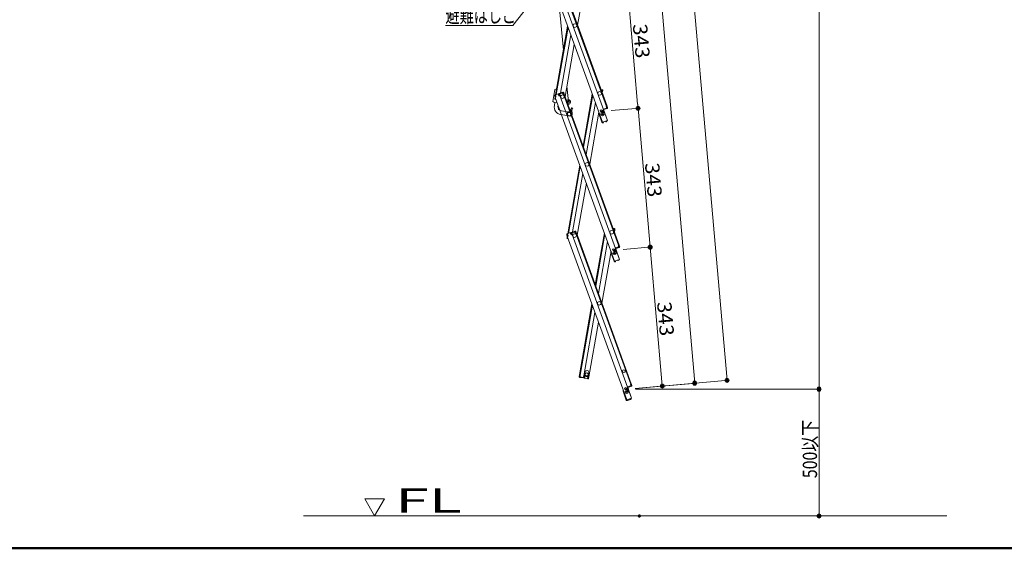
# Model space of a CAD drawing. Units: millimetres. Extents: x -2000 to 2000, y -1385 to 1385.
# Drawn here: x -663 to 548, y -1385 to -735 of the extents above; entities that cross this region are included whole.
import ezdxf

# ---------------------------------------------------------------- set-up
doc = ezdxf.new("R2010")
doc.units = ezdxf.units.MM
doc.header["$LTSCALE"] = 10
for name, color, linetype in [('02壁', 7, 'Continuous'), ('6寸法', 7, 'Continuous'), ('moji', 7, 'Continuous'), ('sunpou', 7, 'Continuous'), ('zumenwaku', 7, 'Continuous')]:
    doc.layers.add(name, color=color, linetype=linetype)
doc.styles.add('ＭＳ ゴシック', font='txt', dxfattribs={"height": 1})

# ---------------------------------------------------------------- blocks, each defined once
blk = doc.blocks.new('_ORIGIN_2-2_')
at = {"layer": 'sunpou', "color": 1, "linetype": 'Continuous', "lineweight": 5}
blk.add_line((0, 0), (-1, 0), dxfattribs=at)
blk.add_circle((0, 0), 0.5, dxfattribs=at)
blk = doc.blocks.new('MLeader37_2-F_')
at = {"layer": '6寸法', "color": 1, "linetype": 'Continuous', "lineweight": 5}
for p, q in [((-1.35, -68.67), (-5.62, -74.22)), ((-1.45, -68.59), (-0.86, -68.03)), ((-0.86, -68.03), (-1.35, -68.67)), ((-0.86, -68.03), (-1.24, -68.75)), ((-5.91, -74.22), (-13.92, -74.22)), ((-5.62, -74.22), (-5.91, -74.22))]:
    blk.add_line(p, q, dxfattribs=at)
at = {"layer": '6寸法', "color": 2, "linetype": 'Continuous', "lineweight": 5, "style": 'ＭＳ ゴシック', "width": 0.638136}
blk.add_text('避難はしご', height=1.996, dxfattribs=at).set_placement((-13.92, -73.84))

msp = doc.modelspace()

# ---------------------------------------------------------------- linework, layer by layer
at = {"color": 4, "linetype": 'Continuous', "lineweight": 5}
for p, q in [((-19.3, -659.6), (54, -860.9)), ((-13.3, -657.4), (60, -858.8)), ((-8.9, -655.8), (58.7, -841.5)), ((-8.1, -655.5), (59.5, -841.2)), ((34.6, -677.9), (23.3, -741.8)), ((5.9, -772.3), (0.1, -712.9)), ((-3.8, -827.3), (11, -742.9)), ((-3, -827), (11.6, -744.4)), ((2.2, -825.1), (14.8, -753.3)), ((7.9, -829.2), (19.2, -765.3)), ((-7.1, -835.5), (-4.5, -820.6)), ((12, -836.1), (10.1, -816.6)), ((52, -820.7), (53.6, -821)), ((52.8, -821.9), (53, -820.9)), ((53.5, -821.8), (52.8, -821.7)), ((52.8, -821.9), (52.9, -823.1)), ((53.1, -823.7), (53.9, -823.9)), ((53.5, -821.8), (53.2, -823.5)), ((53.2, -823.5), (54, -823.6)), ((54.1, -822.6), (53.7, -825.2)), ((54.3, -821.9), (54, -823.6)), ((54.1, -822.6), (54, -823.6)), ((54.1, -822.6), (54, -823.6)), ((-5, -828.6), (-4.4, -830.2)), ((-4.8, -829.2), (-4.4, -830.2)), ((-4.7, -832.2), (-4.4, -830.5)), ((-4.6, -831.5), (-4.4, -830.5)), ((-0.1, -825.9), (-4.5, -827.5)), ((-3.7, -829.9), (-4.4, -830.2)), ((-4.4, -830.5), (-4.3, -830.1)), ((-4.3, -830.5), (-4.4, -830.5)), ((-4.3, -828.3), (-3.7, -828.1)), ((-4.3, -828.3), (-3.7, -829.9)), ((-3.4, -830.1), (-4.3, -830.4)), ((-4.3, -830.4), (68.9, -1031.7)), ((-4.1, -828.7), (-4, -828.2)), ((-4, -833.1), (-3.3, -833.2)), ((-3.6, -828.3), (-3.9, -827.3)), ((-3.9, -832.3), (-3.8, -831.8)), ((-3.9, -832.3), (-3.6, -832.3)), ((-3.6, -828.3), (-3.4, -830.1)), ((-3.4, -833), (-3.4, -833.2)), ((-0.3, -827.1), (-0.7, -826.1)), ((0.2, -826.7), (-0.4, -826.9)), ((-0.3, -827.1), (0.7, -828.6)), ((0.2, -826.7), (0.8, -828.3)), ((5.2, -824), (0.7, -825.6)), ((1.8, -828.2), (0.7, -828.6)), ((0.8, -828.3), (1.5, -828)), ((5.4, -824.8), (1, -826.4)), ((1, -826.4), (1.5, -828)), ((1, -826.4), (1.5, -828)), ((1.2, -827.1), (1.5, -828)), ((1.5, -826.2), (1.3, -825.4)), ((1.8, -826.1), (1.5, -825.3)), ((1.6, -826.4), (1.5, -826.2)), ((1.6, -826.4), (1.8, -828.2)), ((1.6, -828.2), (74.9, -1029.6)), ((1.8, -828.2), (1.6, -828.2)), ((4.6, -825.1), (4.3, -824.3)), ((4.8, -825), (4.6, -824.2)), ((4.9, -825.2), (4.8, -825)), ((4.9, -825.2), (5.9, -826.7)), ((5.4, -824.8), (6, -826.4)), ((5.9, -826.7), (6.8, -826.3)), ((6, -826.4), (6.8, -826.1)), ((6.1, -826.6), (73.7, -1012.3)), ((6.2, -824.5), (6.8, -826.1)), ((6.8, -826.3), (74.4, -1012)), ((41.4, -826.3), (30.1, -890.3)), ((30.7, -891.8), (41.9, -827.8)), ((-5.2, -840.5), (-4.6, -836.8)), ((-4.7, -836.8), (-1.8, -837.3)), ((-0.8, -841.3), (-0.7, -840.5)), ((3.3, -847.1), (13.4, -848.8)), ((10.8, -837.1), (10.8, -836.1)), ((12, -837.3), (10.8, -837.3)), ((12, -838.8), (11.4, -838.8)), ((14.8, -846.2), (15, -848.7)), ((15, -845.3), (16.3, -843.1)), ((17.6, -843.8), (16.3, -843.1)), ((16.3, -846.1), (17.6, -843.8)), ((16.3, -846.1), (16.7, -850.8)), ((45.2, -836.7), (33.9, -900.7)), ((52.9, -845.7), (51.2, -846.3)), ((51.2, -846.3), (52, -848.4)), ((53.4, -847.1), (51.8, -847.7)), ((52.9, -845.7), (53.7, -847.9)), ((55.3, -844.6), (54.9, -844.8)), ((55.2, -845.7), (60, -858.8)), ((55.3, -844.6), (55.7, -845.5)), ((59.4, -843.3), (55.4, -844.8)), ((58.7, -843.6), (55.4, -844.8)), ((59.7, -844.1), (55.7, -845.5)), ((58.5, -841.6), (59.5, -841.2)), ((58.7, -843.3), (58.5, -841.6)), ((58.6, -843.6), (58.9, -844.4)), ((58.7, -843.3), (58.8, -843.5)), ((58.8, -841.7), (59.6, -841.5)), ((59.4, -843.3), (58.8, -841.7)), ((58.8, -843.5), (59.1, -844.3)), ((59.6, -841.5), (59.9, -842.4)), ((60.2, -843), (59.6, -841.5)), ((2.5, -851.5), (12.6, -853.3)), ((14.6, -852.6), (14.5, -853.1)), ((49.5, -848.7), (38.3, -912.6)), ((53.3, -861), (49.4, -850.3)), ((60, -858.8), (54, -860.9)), ((57.8, -859.8), (58.5, -859.4)), ((57.8, -859.8), (58.1, -860.3)), ((58.5, -859.4), (58.5, -859.3)), ((58.5, -860.3), (58.9, -860)), ((59.2, -859.1), (59.2, -859)), ((53.3, -861), (53.9, -860.8)), ((53.4, -861.2), (53.3, -861)), ((54.1, -860.9), (54.1, -860.9)), ((54.9, -860.9), (54.1, -860.9)), ((54.8, -861.7), (54.2, -861.7)), ((54.8, -861.7), (55, -861.4)), ((54.9, -860.9), (55, -861.4)), ((58.1, -860.3), (58.5, -860.3)), ((11.1, -998.1), (26, -913.7)), ((12, -997.8), (26.5, -915.2)), ((17.1, -995.9), (29.8, -924.1)), ((22.8, -1000), (34.1, -936.1)), ((67, -991.5), (68.5, -991.8)), ((67.8, -992.7), (67.9, -991.7)), ((68.4, -992.6), (67.8, -992.5)), ((67.8, -992.7), (67.8, -993.9)), ((68.4, -992.6), (68.1, -994.3)), ((69.2, -992.7), (68.9, -994.4)), ((9.9, -999.4), (10.5, -1001)), ((10.2, -1000), (10.5, -1001)), ((10.3, -1003), (10.5, -1001.3)), ((14.9, -996.7), (10.4, -998.3)), ((10.4, -1002.3), (10.5, -1001.3)), ((11.3, -1000.7), (10.5, -1001)), ((10.5, -1001.3), (10.6, -1000.9)), ((10.6, -1001.3), (10.5, -1001.3)), ((11.5, -1000.9), (10.6, -1001.2)), ((10.6, -1001.2), (83.9, -1202.5)), ((10.7, -999.1), (11.3, -998.9)), ((10.7, -999.1), (11.3, -1000.7)), ((10.9, -999.5), (10.9, -999)), ((10.9, -1003.9), (11.6, -1004)), ((11.3, -999.1), (11, -998.1)), ((11, -1003.1), (11.1, -1002.6)), ((11, -1003.1), (11.3, -1003.1)), ((11.3, -999.1), (11.5, -1000.9)), ((14.6, -997.9), (14.3, -996.9)), ((15.2, -997.5), (14.6, -997.7)), ((14.6, -997.9), (15.6, -999.4)), ((15.2, -997.5), (15.7, -999.1)), ((20.1, -994.8), (15.6, -996.4)), ((16.8, -999), (15.6, -999.4)), ((15.7, -999.1), (16.5, -998.8)), ((20.4, -995.6), (15.9, -997.2)), ((15.9, -997.2), (16.5, -998.8)), ((15.9, -997.2), (16.5, -998.8)), ((16.1, -997.9), (16.5, -998.8)), ((16.5, -997), (16.2, -996.2)), ((16.7, -996.9), (16.5, -996.1)), ((16.6, -997.2), (16.5, -997)), ((16.6, -997.2), (16.8, -999)), ((16.6, -999), (89.8, -1200.4)), ((16.8, -999), (16.6, -999)), ((19.5, -995.9), (19.3, -995.1)), ((19.8, -995.8), (19.5, -995)), ((19.8, -996), (19.8, -995.8)), ((19.8, -996), (20.8, -997.5)), ((20.4, -995.6), (20.9, -997.2)), ((20.8, -997.5), (21.8, -997.1)), ((20.9, -997.2), (21.7, -996.9)), ((21, -997.4), (88.6, -1183.1)), ((21.1, -995.3), (21.7, -996.9)), ((21.8, -997.1), (89.4, -1182.8)), ((56.3, -997.1), (45.1, -1061.1)), ((45.6, -1062.6), (56.9, -998.6)), ((68.1, -994.3), (68.9, -994.4)), ((68.1, -994.5), (68.9, -994.7)), ((69.1, -993.4), (68.6, -996)), ((69.1, -993.4), (68.9, -994.4)), ((69.1, -993.4), (68.9, -994.4)), ((60.1, -1007.5), (48.9, -1071.5)), ((67.8, -1016.5), (66.2, -1017.1)), ((66.2, -1017.1), (67, -1019.2)), ((67.8, -1016.5), (68.6, -1018.7)), ((70.3, -1015.4), (69.8, -1015.6)), ((70.2, -1016.5), (74.9, -1029.6)), ((74.3, -1014.1), (70.3, -1015.6)), ((73.7, -1014.4), (70.3, -1015.6)), ((70.3, -1015.4), (70.6, -1016.3)), ((74.6, -1014.9), (70.6, -1016.3)), ((73.5, -1012.4), (74.4, -1012)), ((73.7, -1014.1), (73.5, -1012.4)), ((73.5, -1014.4), (73.8, -1015.2)), ((73.7, -1014.1), (73.8, -1014.3)), ((73.8, -1012.5), (74.5, -1012.2)), ((74.3, -1014.1), (73.8, -1012.5)), ((73.8, -1014.3), (74, -1015.1)), ((74.5, -1012.2), (74.9, -1013.2)), ((75.1, -1013.8), (74.5, -1012.2)), ((64.5, -1019.5), (53.2, -1083.4)), ((68.2, -1031.8), (64.3, -1021.1)), ((68.3, -1017.9), (66.7, -1018.5)), ((74.9, -1029.6), (68.9, -1031.7)), ((68.2, -1031.8), (68.9, -1031.6)), ((68.3, -1032), (68.2, -1031.8)), ((69, -1031.7), (69, -1031.7)), ((69.9, -1031.7), (69, -1031.7)), ((69.7, -1032.5), (69.1, -1032.5)), ((69.7, -1032.5), (69.9, -1032.2)), ((69.9, -1031.7), (69.9, -1032.2)), ((72.7, -1030.6), (73.4, -1030.2)), ((72.7, -1030.6), (73.1, -1031.1)), ((73.1, -1031.1), (73.4, -1031.1)), ((73.4, -1030.2), (73.4, -1030.1)), ((73.4, -1031.1), (73.9, -1030.8)), ((74.2, -1029.9), (74.2, -1029.8)), ((25.5, -1171.8), (40.9, -1084.5)), ((26.3, -1172), (41.5, -1086)), ((31, -1172.8), (44.7, -1094.9)), ((37.3, -1173.9), (49.1, -1106.9)), ((25.2, -1173.8), (25.5, -1172.1)), ((25.3, -1173.1), (25.5, -1172.1)), ((26.5, -1172), (25.5, -1171.8)), ((26.3, -1172.2), (25.5, -1172.1)), ((25.8, -1174.7), (30.5, -1175.5)), ((26, -1173.9), (26.3, -1172.2)), ((26, -1173.9), (30.7, -1174.7)), ((26.6, -1173.8), (26.5, -1172)), ((26.6, -1174), (26.5, -1174.8)), ((26.6, -1173.8), (26.6, -1174)), ((26.8, -1174), (26.7, -1174.8)), ((29.8, -1174.6), (29.7, -1175.4)), ((30, -1174.6), (29.9, -1175.4)), ((30.1, -1174.4), (30, -1174.6)), ((30.1, -1174.4), (30.8, -1172.8)), ((30.7, -1174.7), (31, -1173)), ((30.7, -1174.7), (31, -1173)), ((30.7, -1174.7), (31, -1173)), ((30.8, -1172.8), (31, -1172.8)), ((30.8, -1172.8), (32, -1173)), ((30.8, -1174), (31, -1173)), ((31.7, -1173.2), (31, -1173)), ((31.4, -1174.9), (31.7, -1173.2)), ((31.4, -1174.9), (32.1, -1175)), ((32.1, -1174.8), (31.9, -1175.8)), ((32.1, -1174.8), (32, -1173)), ((32.7, -1168.3), (32.2, -1171.1)), ((35.5, -1175.4), (36.3, -1173.7)), ((36.1, -1175.7), (36.4, -1174)), ((36.3, -1173.7), (37.3, -1173.9)), ((36.4, -1174), (37.2, -1174.1)), ((36.7, -1171.9), (37.2, -1169.1)), ((36.9, -1175.8), (37.2, -1174.1)), ((37, -1175.1), (37.2, -1174.1)), ((37, -1175.1), (37.2, -1174.1)), ((31.3, -1175.6), (36, -1176.5)), ((35.5, -1175.4), (35.4, -1176.4)), ((36.1, -1175.7), (35.5, -1175.6)), ((85.2, -1186.2), (84.8, -1186.4)), ((85.2, -1186.2), (85.6, -1187.1)), ((89.3, -1184.9), (85.3, -1186.4)), ((88.6, -1185.2), (85.3, -1186.4)), ((89.6, -1185.7), (85.6, -1187.1)), ((88.4, -1183.2), (89.4, -1182.8)), ((88.6, -1184.9), (88.4, -1183.2)), ((88.5, -1185.2), (88.7, -1186)), ((88.6, -1184.9), (88.7, -1185.1)), ((88.7, -1183.3), (89.5, -1183)), ((89.3, -1184.9), (88.7, -1183.3)), ((88.7, -1185.1), (89, -1185.9)), ((89.5, -1183), (89.8, -1184)), ((90, -1184.6), (89.5, -1183)), ((83.2, -1202.6), (79.3, -1191.9)), ((82.8, -1187.3), (81.1, -1187.9)), ((81.1, -1187.9), (81.9, -1190)), ((83.3, -1188.7), (81.6, -1189.3)), ((82.8, -1187.3), (83.6, -1189.5)), ((85.1, -1187.3), (89.8, -1200.4)), ((83.2, -1202.6), (83.8, -1202.4)), ((83.2, -1202.8), (83.2, -1202.6)), ((89.8, -1200.4), (83.9, -1202.5)), ((84, -1202.5), (84, -1202.5)), ((84.8, -1202.5), (84, -1202.5)), ((84.6, -1203.3), (84.1, -1203.3)), ((88.3, -1201.9), (84.6, -1203.3)), ((84.6, -1203.3), (84.9, -1203)), ((84.8, -1202.5), (84.9, -1203)), ((87.7, -1201.4), (88.4, -1201)), ((87.7, -1201.4), (88, -1201.9)), ((88, -1201.9), (88.3, -1201.9)), ((88.4, -1201), (88.3, -1200.9)), ((88.3, -1201.9), (88.8, -1201.6)), ((89.1, -1200.7), (89.1, -1200.6))]:
    msp.add_line(p, q, dxfattribs=at)
for centre, radius in [((20, -742.1), 2.25), ((50.4, -825.5), 2.25), ((4.6, -829.5), 2.25), ((4.6, -829.5), 2.25), ((13, -851.1), 2.25), ((53.9, -851), 2), ((53.9, -851), 0.6), ((35, -912.9), 2.25), ((19.6, -1000.3), 2.25), ((19.6, -1000.3), 2.25), ((65.3, -996.3), 2.25), ((68.8, -1021.8), 2), ((68.8, -1021.8), 0.6), ((49.9, -1083.7), 2.25), ((34.5, -1171.1), 1.8), ((80.3, -1167.1), 1.75), ((83.8, -1192.6), 2), ((83.8, -1192.6), 0.6)]:
    msp.add_circle(centre, radius, dxfattribs=at)
for centre, radius, start, end in [((-0.9, -828.8), 9, 100.6573, 113.749), ((53.5, -821.8), 0.8, 350, 80), ((-3.7, -831.9), 5, 226.633, 260), ((-4.3, -828.3), 0.8, 110, 200), ((-3.9, -832.3), 0.8, 170, 260), ((0.2, -826.7), 0.8, 20, 110), ((1, -826.4), 0.8, 110, 140), ((5.4, -824.8), 0.8, 20, 110), ((12, -836.1), 2.75, 270, 143.9703), ((12, -836.1), 1.25, 270, 180), ((4.1, -842.1), 9.5, 170, 260), ((4.1, -842.1), 5, 170, 260), ((16.3, -846.1), 1.5, 150, 184.7171), ((59.4, -843.3), 0.8, 290, 20), ((13, -851.1), 3, 70.6789, 231.588), ((13, -851.1), 2.2, 180, 4.7171), ((14.8, -853.1), 0.25, 166.1092, 310.6304), ((13, -851.1), 3, 354.2018, 45.7982), ((13, -851.1), 3.7, 336.8863, 4.7171), ((50.1, -850), 0.8, 117.1808, 200), ((58.5, -859.4), 0.8, 305, 20), ((54.1, -860.9), 0.8, 200, 275), ((68.4, -992.6), 0.8, 350, 80), ((10.7, -999.1), 0.8, 110, 200), ((11, -1003.1), 0.8, 170, 260), ((15.2, -997.5), 0.8, 20, 110), ((15.9, -997.2), 0.8, 110, 140), ((20.4, -995.6), 0.8, 20, 110), ((74.3, -1014.1), 0.8, 290, 20), ((65.1, -1020.8), 0.8, 117.1808, 200), ((69, -1031.7), 0.8, 200, 275), ((73.4, -1030.2), 0.8, 305, 20), ((26, -1173.9), 0.8, 170, 260), ((31.4, -1174.9), 0.8, 170, 260), ((34.4, -1171.5), 2.25, 170, 350), ((34.9, -1168.7), 2.25, 350, 170), ((30.7, -1174.7), 0.8, 260, 290), ((36.1, -1175.7), 0.8, 260, 350), ((89.3, -1184.9), 0.8, 290, 20), ((80, -1191.6), 0.8, 117.1808, 200), ((84, -1202.5), 0.8, 200, 275), ((88.4, -1201), 0.8, 305, 20)]:
    msp.add_arc(centre, radius, start, end, dxfattribs=at)
at = {"layer": '02壁', "color": 8, "linetype": 'Continuous', "lineweight": 5}
msp.add_line((-313.8, -1345.2), (477.8, -1345.2), dxfattribs=at)
at = {"layer": 'DEFPOINTS', "color": 7, "linetype": 'Continuous', "lineweight": 5, "const_width": 2}
for points in [[(55.5, -847.6, 0.414214), (54.5, -846.6, 0.414214), (53.5, -847.6, 0.414214), (54.5, -848.6, 0.414214)], [(55.5, -847.6, 0.414214), (54.5, -846.6, 0.414214), (53.5, -847.6, 0.414214), (54.5, -848.6, 0.414214)], [(98.7, -843.8, 0.414214), (97.7, -842.8, 0.414214), (96.7, -843.8, 0.414214), (97.7, -844.8, 0.414214)], [(70.4, -1018.4, 0.414214), (69.4, -1017.4, 0.414214), (68.4, -1018.4, 0.414214), (69.4, -1019.4, 0.414214)], [(70.4, -1018.4, 0.414214), (69.4, -1017.4, 0.414214), (68.4, -1018.4, 0.414214), (69.4, -1019.4, 0.414214)], [(113.6, -1014.6, 0.414214), (112.6, -1013.6, 0.414214), (111.6, -1014.6, 0.414214), (112.6, -1015.6, 0.414214)], [(85.4, -1189.2, 0.414214), (84.4, -1188.2, 0.414214), (83.4, -1189.2, 0.414214), (84.4, -1190.2, 0.414214)], [(85.4, -1189.2, 0.414214), (84.4, -1188.2, 0.414214), (83.4, -1189.2, 0.414214), (84.4, -1190.2, 0.414214)], [(85.4, -1189.2, 0.414214), (84.4, -1188.2, 0.414214), (83.4, -1189.2, 0.414214), (84.4, -1190.2, 0.414214)], [(85.4, -1189.2, 0.414214), (84.4, -1188.2, 0.414214), (83.4, -1189.2, 0.414214), (84.4, -1190.2, 0.414214)], [(85.4, -1189.2, 0.414214), (84.4, -1188.2, 0.414214), (83.4, -1189.2, 0.414214), (84.4, -1190.2, 0.414214)], [(128.5, -1185.4, 0.414214), (127.5, -1184.4, 0.414214), (126.5, -1185.4, 0.414214), (127.5, -1186.4, 0.414214)], [(168.4, -1181.9, 0.414214), (167.4, -1180.9, 0.414214), (166.4, -1181.9, 0.414214), (167.4, -1182.9, 0.414214)], [(208.2, -1178.5, 0.414214), (207.2, -1177.5, 0.414214), (206.2, -1178.5, 0.414214), (207.2, -1179.5, 0.414214)], [(321.4, -1189.2, 0.414214), (320.4, -1188.2, 0.414214), (319.4, -1189.2, 0.414214), (320.4, -1190.2, 0.414214)], [(100.3, -1345.2, 0.414214), (99.3, -1344.2, 0.414214), (98.3, -1345.2, 0.414214), (99.3, -1346.2, 0.414214)], [(321.4, -1345.2, 0.414214), (320.4, -1344.2, 0.414214), (319.4, -1345.2, 0.414214), (320.4, -1346.2, 0.414214)]]:
    msp.add_lwpolyline(points, format="xyb", close=True, dxfattribs=at)
at = {"layer": 'sunpou', "color": 1, "linetype": 'Continuous', "lineweight": 5}
for p, q in [((25.1, 903.7), (206.8, -1173.5)), ((320.4, 888.9), (320.4, -1184.2)), ((3.5, 691.9), (167, -1177)), ((83.1, -678), (97.2, -838.8)), ((64.5, -846.7), (100.1, -843.6)), ((64.5, -846.7), (100.1, -843.6)), ((98.1, -848.8), (112.2, -1009.6)), ((79.4, -1017.5), (115.1, -1014.4)), ((79.4, -1017.5), (115.1, -1014.4)), ((113, -1019.6), (127.1, -1180.4)), ((94.3, -1188.3), (209.7, -1178.2)), ((94.3, -1188.3), (169.9, -1181.7)), ((94.3, -1188.3), (130, -1185.2)), ((94.4, -1189.2), (322.9, -1189.2)), ((94.4, -1189.2), (322.9, -1189.2)), ((320.4, -1194.2), (320.4, -1340.2)), ((109.3, -1345.2), (322.9, -1345.2))]:
    msp.add_line(p, q, dxfattribs=at)
at = {"layer": 'sunpou', "color": 7, "linetype": 'Continuous', "lineweight": 18}
for p, q in [((-226.5, -1345.2), (-238.6, -1324.2)), ((-214.3, -1324.2), (-238.6, -1324.2)), ((-226.5, -1345.2), (-214.3, -1324.2))]:
    msp.add_line(p, q, dxfattribs=at)
at = {"layer": 'zumenwaku', "color": 6, "linetype": 'Continuous', "lineweight": 50}
msp.add_line((-1999.6, -1384.9), (2000.4, -1384.9), dxfattribs=at)

# ---------------------------------------------------------------- block references
at = {"layer": '6寸法', "color": 1, "linetype": 'Continuous', "lineweight": 5, "xscale": 10, "yscale": 10}
msp.add_blockref('MLeader37_2-F_', (0, 0), dxfattribs=at)
at = {"layer": 'sunpou', "color": 1, "linetype": 'Continuous', "lineweight": 5, "xscale": 5, "yscale": 5}
for p, rotation in [((97.7, -843.8), 275.0000000000783), ((97.7, -843.8), 95.00000000007826), ((112.6, -1014.6), 275.0000000000783), ((112.6, -1014.6), 95.00000000007826), ((207.2, -1178.5), 275.0000000000783), ((127.5, -1185.4), 275.0000000000783), ((167.4, -1181.9), 275.0000000000002), ((320.4, -1189.2), 270), ((320.4, -1189.2), 90), ((320.4, -1345.2), 270)]:
    msp.add_blockref('_ORIGIN_2-2_', p, dxfattribs=dict(at, rotation=rotation))

# ---------------------------------------------------------------- texts
at = {"layer": 'moji', "color": 2, "linetype": 'Continuous', "lineweight": 5, "style": 'ＭＳ ゴシック', "width": 1.824416}
msp.add_text('FL', height=30, dxfattribs=at).set_placement((-201.1, -1341.2))
at = {"layer": 'sunpou', "color": 2, "linetype": 'Continuous', "lineweight": 18, "style": 'ＭＳ ゴシック'}
for s, rotation, width, p in [('343', 275, 1.062422, (91.2, -740.8)), ('343', 275, 1.062422, (106.1, -911.6)), ('343', 275, 1.062422, (121, -1082.4)), ('500以下', 90, 0.818784, (317.9, -1298.7))]:
    msp.add_text(s, height=17.53, rotation=rotation, dxfattribs=dict(at, width=width)).set_placement(p)

doc.saveas('drawing.dxf')
